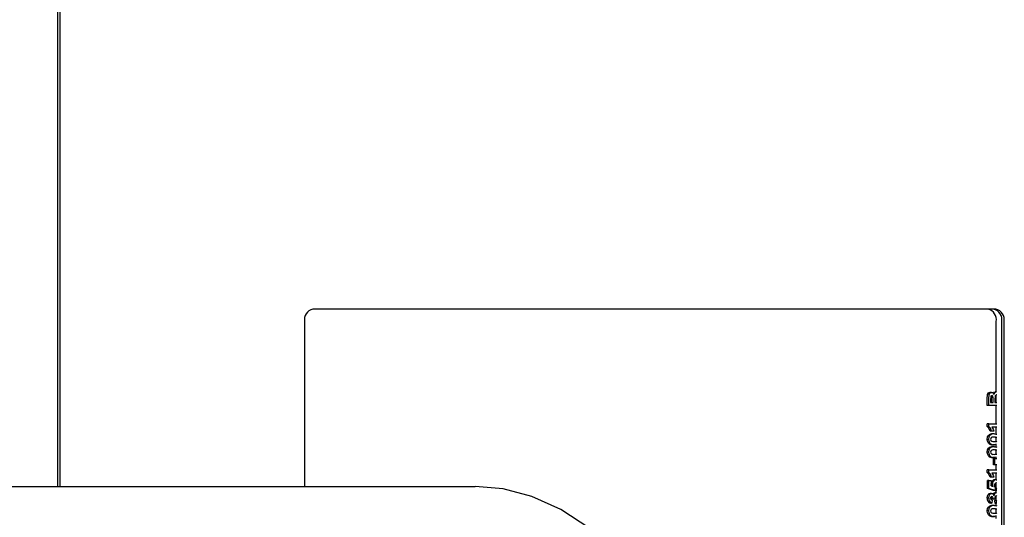
# Model space of a CAD drawing. Units: inches. Extents: x 0.7 to 16.1, y 1 to 10.4.
# Drawn here: x 9.3 to 9.5, y 9.5 to 9.6 of the extents above; entities that cross this region are included whole.
import ezdxf

# ---------------------------------------------------------------- set-up
doc = ezdxf.new("R2010")
doc.units = ezdxf.units.IN
doc.header["$MEASUREMENT"] = 0

msp = doc.modelspace()

# ---------------------------------------------------------------- linework, layer by layer
at = {"color": 7, "linetype": 'Continuous', "lineweight": 25}
for p, q in [((9.328065108192705, 9.532537795270107), (9.328065108192705, 9.725712857638088)), ((9.328495697284, 9.532537795270107), (9.328495697284, 9.726129524304755)), ((9.516087575885972, 9.568108690971421), (9.379135253584204, 9.568108690971421)), ((9.377495106011727, 9.565608690971422), (9.377495106011727, 9.532537795270107)), ((9.516156647703482, 9.55155206703979), (9.516156647703482, 9.56560869097141)), ((9.51725602997081, 9.32060869097142), (9.51725602997081, 9.565608690971422)), ((9.51772772345845, 9.32060869097142), (9.51772772345845, 9.565608690971422)), ((9.516208394933281, 9.55155206703979), (9.51589475662801, 9.55155206703979)), ((9.514336416784381, 9.548774289262012), (9.514336416784381, 9.550117104432951)), ((9.514650055089653, 9.548774289262012), (9.514650055089653, 9.550117104432951)), ((9.515202177753574, 9.551423861911584), (9.514888539448302, 9.551423861911584)), ((9.51501579239569, 9.549821965544064), (9.51501579239569, 9.549415314903037)), ((9.515514724898516, 9.550392879005601), (9.515201086593244, 9.550392879005601)), ((9.515208559591084, 9.549415314903037), (9.515208559591084, 9.549879390757738)), ((9.515522197896356, 9.549415314903037), (9.515522197896356, 9.549879390757738)), ((9.515887935202391, 9.549986228364576), (9.515887935202391, 9.549415314903037)), ((9.516156647703482, 9.550555138620986), (9.516151476083209, 9.550555138620986)), ((9.516156647703482, 9.549415314903037), (9.516156647703482, 9.550905280717402)), ((9.516244039162354, 9.55090114708743), (9.516189492644628, 9.550911041398765)), ((9.514650055089653, 9.548774289262012), (9.514336416784381, 9.548774289262012)), ((9.516244399644547, 9.548774289262012), (9.514650055089653, 9.548774289262012)), ((9.51501579239569, 9.549415314903037), (9.515522197896356, 9.549415314903037)), ((9.515887935202391, 9.549415314903037), (9.516244399644547, 9.549415314903037)), ((9.516156647703482, 9.545099075586798), (9.516156647703482, 9.548774289262012)), ((9.514336416784381, 9.544584919603892), (9.514336416784381, 9.545099075586798)), ((9.514650055089653, 9.545099075586798), (9.514336416784381, 9.545099075586798)), ((9.514650055089653, 9.544584919603892), (9.514336416784381, 9.544584919603892)), ((9.514650055089653, 9.544584919603892), (9.514650055089653, 9.545099075586798)), ((9.514650055089653, 9.545099075586798), (9.516244399644547, 9.545099075586798)), ((9.516244399644547, 9.544458049945773), (9.515282182789269, 9.544458049945773)), ((9.516156647703482, 9.543044795668763), (9.516156647703482, 9.544458049945773)), ((9.514650055089653, 9.542000784988506), (9.514336416784381, 9.542000784988506)), ((9.51487556378917, 9.54276333840731), (9.514561925483896, 9.54276333840731)), ((9.515212727868171, 9.543646084133806), (9.514899089562899, 9.543646084133806)), ((9.515634732452058, 9.543646084133806), (9.515212727868171, 9.543646084133806)), ((9.515762213003443, 9.54309052857825), (9.51544857469817, 9.54309052857825)), ((9.516156647703482, 9.542378055287653), (9.515977838780463, 9.542378055287653)), ((9.516156647703482, 9.54160426040023), (9.516156647703482, 9.542396371413206)), ((9.51487292626052, 9.541240902509875), (9.514559287955247, 9.541240902509875)), ((9.51487556378917, 9.540199235843208), (9.514561925483896, 9.540199235843208)), ((9.51575781712236, 9.540911041398765), (9.515444178817088, 9.540911041398765)), ((9.515762213003441, 9.540526426014148), (9.51544857469817, 9.540526426014148)), ((9.516156647703482, 9.5410068848072), (9.51575781712236, 9.540911041398765)), ((9.516156647703482, 9.53981395272355), (9.515977838780463, 9.53981395272355)), ((9.516156647703482, 9.54048069310466), (9.516156647703482, 9.5410068848072)), ((9.516156647703482, 9.539040157836126), (9.516156647703482, 9.539832268849104)), ((9.514650055089653, 9.539436682424405), (9.514336416784381, 9.539436682424405)), ((9.51487292626052, 9.538676799945772), (9.514559287955247, 9.538676799945772)), ((9.51575781712236, 9.53834693883466), (9.515444178817088, 9.53834693883466)), ((9.515574296897121, 9.53689394738167), (9.515574296897121, 9.538133263620985)), ((9.515887935202391, 9.538133263620985), (9.515574296897121, 9.538133263620985)), ((9.516156647703482, 9.538442782243097), (9.51575781712236, 9.53834693883466)), ((9.515887935202391, 9.53689394738167), (9.515887935202391, 9.538133263620985)), ((9.515887935202391, 9.538133263620985), (9.516244399644547, 9.538133263620985)), ((9.516156647703482, 9.538133263620985), (9.516156647703482, 9.538442782243097)), ((9.514336416784381, 9.535354150373124), (9.514336416784381, 9.53586830635603)), ((9.514650055089653, 9.53586830635603), (9.514336416784381, 9.53586830635603)), ((9.514650055089653, 9.535354150373124), (9.514650055089653, 9.53586830635603)), ((9.514650055089653, 9.53586830635603), (9.516244399644547, 9.53586830635603)), ((9.515887935202391, 9.53689394738167), (9.515574296897121, 9.53689394738167)), ((9.516244399644547, 9.53689394738167), (9.515887935202391, 9.53689394738167)), ((9.516156647703482, 9.53586830635603), (9.516156647703482, 9.53689394738167)), ((9.514650055089653, 9.535354150373124), (9.514336416784381, 9.535354150373124)), ((9.515212727868171, 9.534415314903038), (9.514899089562899, 9.534415314903038)), ((9.515634732452058, 9.534415314903038), (9.515212727868171, 9.534415314903038)), ((9.516244399644547, 9.535227280715002), (9.515282182789269, 9.535227280715002)), ((9.516120916899746, 9.533902494390217), (9.515807278594474, 9.533902494390217)), ((9.516120916899746, 9.533902494390217), (9.516242311654665, 9.53387015654496)), ((9.516156647703482, 9.533892976209609), (9.516156647703482, 9.535227280715002)), ((9.24501696335947, 9.53253779527011), (9.411683630026136, 9.53253779527011)), ((9.514364550423307, 9.53215035763808), (9.514364550423307, 9.533774289262011)), ((9.51467818872858, 9.533774289262011), (9.514364550423307, 9.533774289262011)), ((9.515578692778202, 9.531765742253464), (9.514364550423307, 9.53215035763808)), ((9.51467818872858, 9.53215035763808), (9.514364550423307, 9.53215035763808)), ((9.51467818872858, 9.53215035763808), (9.51467818872858, 9.533774289262011)), ((9.51467818872858, 9.533774289262011), (9.515100193312467, 9.533774289262011)), ((9.515892331083474, 9.531765742253464), (9.51467818872858, 9.53215035763808)), ((9.515100193312467, 9.533774289262011), (9.515100193312467, 9.532664513620986)), ((9.515409663340652, 9.532944962338934), (9.515100193312467, 9.532944962338934)), ((9.515100193312467, 9.532664513620986), (9.515491866316887, 9.53253363755261)), ((9.515944202480243, 9.532325304219277), (9.515892331083474, 9.531765742253464)), ((9.51616927159165, 9.53223582772355), (9.515935908008684, 9.53223582772355)), ((9.516244219989566, 9.53324301990517), (9.516130148250019, 9.533261468749192)), ((9.516156647703482, 9.532258286087274), (9.516156647703482, 9.533252629500444)), ((9.51616927159165, 9.53223582772355), (9.516242877503016, 9.532266660279108)), ((9.516216747107338, 9.531680272167995), (9.51616927159165, 9.53223582772355)), ((9.514650055089653, 9.530203242253465), (9.514336416784381, 9.530203242253465)), ((9.514847430150242, 9.530939086270559), (9.514533791844972, 9.530939086270559)), ((9.515212727868171, 9.531167451655174), (9.514899089562899, 9.531167451655174)), ((9.515549240374952, 9.530013605501328), (9.515208559591084, 9.530073701655175)), ((9.515522197896356, 9.530073701655175), (9.515208559591084, 9.530073701655175)), ((9.51529712878495, 9.529842665330388), (9.515233828097365, 9.529201639689362)), ((9.515862878680224, 9.530013605501328), (9.515522197896356, 9.530073701655175)), ((9.515862878680224, 9.530013605501328), (9.515549240374952, 9.530013605501328)), ((9.515892331083474, 9.531765742253464), (9.515578692778202, 9.531765742253464)), ((9.51618685511598, 9.53129565678338), (9.515873216810707, 9.53129565678338)), ((9.515903108802066, 9.531680272167995), (9.515894138604736, 9.531785240863744)), ((9.516216747107338, 9.531680272167995), (9.515903108802066, 9.531680272167995)), ((9.516156647703482, 9.53129565678338), (9.516156647703482, 9.531680272167995)), ((9.516156647703482, 9.529776369598418), (9.516156647703482, 9.530654144883679)), ((9.516244078473218, 9.530640598576372), (9.516159161065161, 9.530654631142353)), ((9.51487556378917, 9.528404364048336), (9.514561925483896, 9.528404364048336)), ((9.515233828097365, 9.529201639689362), (9.514920189792093, 9.529201639689362)), ((9.515762213003441, 9.528731554219275), (9.51544857469817, 9.528731554219275)), ((9.515907504683147, 9.529116169603892), (9.515855633286378, 9.529757195244917)), ((9.51616927159165, 9.529757195244917), (9.515855633286378, 9.529757195244917)), ((9.516221142988421, 9.529116169603892), (9.515907504683147, 9.529116169603892)), ((9.516156647703482, 9.528019080928678), (9.515977838780463, 9.528019080928678)), ((9.516156647703482, 9.528685821309788), (9.516156647703482, 9.529116169603892)), ((9.516156647703482, 9.527245286041255), (9.516156647703482, 9.528037397054232)), ((9.51616927159165, 9.529757195244917), (9.516243430777733, 9.529782733022431)), ((9.516221142988421, 9.529116169603892), (9.51616927159165, 9.529757195244917)), ((9.514650055089653, 9.527641810629534), (9.514336416784381, 9.527641810629534)), ((9.51487292626052, 9.5268819281509), (9.514559287955247, 9.5268819281509)), ((9.51575781712236, 9.52655206703979), (9.515444178817088, 9.52655206703979)), ((9.516156647703482, 9.526647910448224), (9.51575781712236, 9.52655206703979)), ((9.516156647703482, 9.526121718745687), (9.516156647703482, 9.526647910448224))]:
    msp.add_line(p, q, dxfattribs=at)
at = {"color": 7, "linetype": 'Continuous', "lineweight": 25, "flags": 128}
for points in [[(9.515491291150234, 9.551290708133179), (9.515598710959292, 9.551436250234106), (9.51589475662801, 9.55155206703979)], [(9.514336416784381, 9.550117104432951), (9.514417266486852, 9.550983057003679), (9.514613195648392, 9.55130257786811), (9.514744899227686, 9.551394199224967), (9.514888539448302, 9.551423861911584)], [(9.514650055089653, 9.550117104432951), (9.514730904792124, 9.550983057003679), (9.514926833953663, 9.55130257786811), (9.515058537532957, 9.551394199224967), (9.515202177753574, 9.551423861911584)], [(9.515023265393529, 9.55042693349278), (9.515016397819362, 9.550088251294934), (9.51501579239569, 9.549821965544064)], [(9.515265478441156, 9.550782836270558), (9.515162857069313, 9.550754054822018), (9.51507978161539, 9.550659102733055), (9.515023265393529, 9.55042693349278)], [(9.515208559591084, 9.549879390757738), (9.515207475128907, 9.550167083416731), (9.515201086593244, 9.550392879005601)], [(9.515202177753574, 9.551423861911584), (9.515365698097531, 9.551386584599554), (9.515513428247987, 9.551273808896616), (9.515678251674773, 9.550972473022696)], [(9.515522197896356, 9.549879390757738), (9.515521113434177, 9.550167083416731), (9.515514724898516, 9.550392879005601)], [(9.516189492644628, 9.550911041398765), (9.516093992896389, 9.550890161630623), (9.51600911545618, 9.550820915968783), (9.515947224782225, 9.55070882417448), (9.515912175334375, 9.550572240081191), (9.515887935202391, 9.549986228364576)], [(9.514899089562899, 9.543646084133806), (9.514646860747535, 9.544265177307784), (9.514336416784381, 9.544584919603892)], [(9.515212727868171, 9.543646084133806), (9.514960499052806, 9.544265177307784), (9.514650055089653, 9.544584919603892)], [(9.515282182789269, 9.544458049945773), (9.51551007524689, 9.544033257113133), (9.515634732452058, 9.543646084133806)], [(9.514336416784381, 9.542000784988506), (9.5144037621577, 9.54247075679743), (9.514561925483896, 9.54276333840731)], [(9.514559287955247, 9.541240902509875), (9.514376022536947, 9.541628032486125), (9.514336416784381, 9.542000784988506)], [(9.514650055089653, 9.542000784988506), (9.514717400462972, 9.54247075679743), (9.51487556378917, 9.54276333840731)], [(9.51487292626052, 9.541240902509875), (9.514689660842219, 9.541628032486125), (9.514650055089653, 9.542000784988506)], [(9.515762213003441, 9.542449502937226), (9.515318192245665, 9.542409504513504), (9.515110868388485, 9.542292100261559), (9.515039487342287, 9.542164750181716), (9.51501579239569, 9.542000784988506)], [(9.515977838780463, 9.542378055287653), (9.515682923674866, 9.542440778361668), (9.51544857469817, 9.542449502937226)], [(9.51544857469817, 9.54155206703979), (9.515892017765342, 9.541592112855012), (9.516099097653598, 9.541709377287567), (9.516156647703482, 9.541812913170947)], [(9.515762213003443, 9.54309052857825), (9.51607781961944, 9.543065134484538), (9.516244131942571, 9.543022223436498)], [(9.516291477085735, 9.542378055287653), (9.515996561980138, 9.542440778361668), (9.515762213003441, 9.542449502937226)], [(9.516156647703482, 9.542187643571001), (9.516117566893614, 9.542272558408909), (9.515977838780463, 9.542378055287653)], [(9.514336416784381, 9.539436682424405), (9.5144037621577, 9.539906654233326), (9.514561925483896, 9.540199235843208)], [(9.514650055089653, 9.539436682424405), (9.514717400462972, 9.539906654233326), (9.51487556378917, 9.540199235843208)], [(9.515762213003443, 9.539885400373123), (9.515318192245665, 9.539845401949401), (9.515110868388485, 9.539727997697454), (9.515039487342287, 9.539600647617613), (9.51501579239569, 9.539436682424405)], [(9.515231190568716, 9.541623514689363), (9.51552709717026, 9.541560824507522), (9.515762213003441, 9.54155206703979)], [(9.515977838780463, 9.53981395272355), (9.515682923674866, 9.539876675797565), (9.51544857469817, 9.539885400373123)], [(9.515762213003441, 9.54155206703979), (9.516205656070614, 9.541592112855012), (9.516242505725298, 9.541612979941057)], [(9.515762213003441, 9.540526426014148), (9.51607781961944, 9.540501031920435), (9.516244131942571, 9.540458120872396)], [(9.516291477085735, 9.53981395272355), (9.515996561980138, 9.539876675797565), (9.515762213003443, 9.539885400373123)], [(9.516156647703482, 9.539623541006897), (9.516117566893614, 9.539708455844806), (9.515977838780463, 9.53981395272355)], [(9.514559287955247, 9.538676799945772), (9.514376022536947, 9.53906392992202), (9.514336416784381, 9.539436682424405)], [(9.51487292626052, 9.538676799945772), (9.514689660842219, 9.53906392992202), (9.514650055089653, 9.539436682424405)], [(9.515231190568716, 9.539059412125258), (9.51552709717026, 9.53899672194342), (9.515762213003441, 9.538987964475687)], [(9.51544857469817, 9.538987964475687), (9.515892017765342, 9.539028010290911), (9.516099097653598, 9.539145274723463), (9.516156647703482, 9.539248810606843)], [(9.515762213003441, 9.538987964475687), (9.516205656070614, 9.539028010290911), (9.516242505725298, 9.539048877376956)], [(9.514899089562899, 9.534415314903038), (9.514646860747535, 9.535034408077015), (9.514336416784381, 9.535354150373124)], [(9.515212727868171, 9.534415314903038), (9.514960499052806, 9.535034408077015), (9.514650055089653, 9.535354150373124)], [(9.515282182789269, 9.535227280715002), (9.51551007524689, 9.534802487882365), (9.515634732452058, 9.534415314903038)], [(9.472935120180443, 9.435462882567784), (9.472293760598406, 9.442076045329479), (9.469795398842539, 9.456919795514347), (9.466199906220055, 9.47139311588061), (9.461531549455177, 9.485057742081047), (9.455877803850296, 9.497488240085435), (9.451077262926088, 9.505774726716567), (9.445884239612708, 9.513031591445943), (9.440389542092136, 9.519169114754071), (9.434689549373752, 9.524135795297248), (9.428881018453971, 9.527918537266492), (9.423056320801896, 9.530540004357295), (9.417299532394741, 9.532053732667451), (9.411683630026136, 9.53253779527011)], [(9.51514419134558, 9.532649811842909), (9.51511317096647, 9.532755690912374), (9.515100193312467, 9.532898949337575)], [(9.515491866316887, 9.53253363755261), (9.515426809271743, 9.532755690912374), (9.515409663340652, 9.532944962338934)], [(9.516156647703482, 9.532986430549423), (9.516057165480463, 9.533166071927623), (9.51597114962961, 9.533222090223457)], [(9.514336416784381, 9.530203242253465), (9.514394960403642, 9.530649713821981), (9.514533791844972, 9.530939086270559)], [(9.514533791844972, 9.530939086270559), (9.514724421365067, 9.5311214622629), (9.514899089562899, 9.531167451655174)], [(9.514650055089653, 9.530203242253465), (9.514708598708914, 9.530649713821981), (9.514847430150242, 9.530939086270559)], [(9.514847430150242, 9.530939086270559), (9.515038059670337, 9.5311214622629), (9.515212727868171, 9.531167451655174)], [(9.515212727868171, 9.531167451655174), (9.515374468247554, 9.531124676089167), (9.515515735403248, 9.530997571859775), (9.51567385579369, 9.53068801789449)], [(9.515831667924541, 9.53026801255261), (9.515843231290692, 9.53012387509157), (9.515862878680224, 9.530013605501328)], [(9.516156647703482, 9.530418317500395), (9.516060032282349, 9.530570780421378), (9.516002760570615, 9.530607130206684)], [(9.514336416784381, 9.527641810629534), (9.5144037621577, 9.528111782438454), (9.514561925483896, 9.528404364048336)], [(9.514650055089653, 9.527641810629534), (9.514717400462972, 9.528111782438454), (9.51487556378917, 9.528404364048336)], [(9.515762213003441, 9.52809052857825), (9.515318192245665, 9.52805053015453), (9.515110868388485, 9.527933125902583), (9.515039487342287, 9.527805775822742), (9.51501579239569, 9.527641810629534)], [(9.515977838780463, 9.528019080928678), (9.515682923674866, 9.528081804002694), (9.51544857469817, 9.52809052857825)], [(9.515762213003441, 9.528731554219275), (9.51607781961944, 9.528706160125564), (9.516244131942571, 9.528663249077523)], [(9.516291477085735, 9.528019080928678), (9.515996561980138, 9.528081804002694), (9.515762213003441, 9.52809052857825)], [(9.516156647703482, 9.527828669212026), (9.516117566893614, 9.527913584049935), (9.515977838780463, 9.528019080928678)], [(9.514559287955247, 9.5268819281509), (9.514376022536947, 9.52726905812715), (9.514336416784381, 9.527641810629534)], [(9.51487292626052, 9.5268819281509), (9.514689660842219, 9.52726905812715), (9.514650055089653, 9.527641810629534)], [(9.515231190568716, 9.527264540330387), (9.51552709717026, 9.527201850148549), (9.515762213003441, 9.527193092680815)], [(9.51544857469817, 9.527193092680815), (9.515892017765342, 9.527233138496038), (9.516099097653598, 9.527350402928592), (9.516156647703482, 9.527453938811972)], [(9.515762213003441, 9.527193092680815), (9.516205656070614, 9.527233138496038), (9.516242505725298, 9.527254005582083)]]:
    msp.add_lwpolyline(points, dxfattribs=at)
at = {"color": 7, "linetype": 'Continuous', "lineweight": 25}
for centre, radius, start, end in [((9.37967787487028, 9.56596468256547), 0.002211607990784701, 104.2026058442617, 189.2629156855737), ((9.51397387884494, 9.565964682565465), 0.00221160799077504, 350.7370843142472, 75.7973941559275), ((9.515073261112263, 9.565964682565474), 0.002211607990778261, 350.7370843143074, 75.79739415589418), ((9.5155449545999, 9.56596468256547), 0.002211607990781263, 350.7370843144131, 75.79739415582755), ((9.516302218624418, 9.550933995533917), 0.0006251521985819415, 98.63164142164507, 176.4712720599049), ((9.514753727460215, 9.550424687904572), 0.0004484885728286436, 355.9329017268165, 37.10526257378423), ((9.515183427846244, 9.550455759269903), 0.0003372116019401051, 349.2530792252803, 75.91738040096882), ((9.51576617802527, 9.550567455801836), 0.000385494885045693, 358.1689961654653, 45.58631599912059), ((9.515366814168251, 9.541947134790226), 0.001146313281239933, 85.90991889446292, 134.6000922571149), ((9.515680452473521, 9.541947134790234), 0.001146313281231327, 85.90991889425413, 134.6000922573002), ((9.515390305920594, 9.541964484498452), 0.0003762686618809676, 174.4637833728244, 244.9836436205351), ((9.515345211598175, 9.541997392275816), 0.001090849548970206, 223.9067572613051, 275.205311557695), ((9.515366814168255, 9.53938303222611), 0.001146313281252082, 85.90991889468437, 134.600092256805), ((9.515658849903447, 9.541997392275816), 0.001090849548970206, 223.9067572613051, 275.205311557695), ((9.515680452473527, 9.53938303222612), 0.001146313281243223, 85.9099188946527, 134.6000922570535), ((9.515345211598182, 9.539433289711729), 0.001090849548987252, 223.9067572616513, 275.2053115572386), ((9.515658849903454, 9.539433289711729), 0.001090849548987252, 223.9067572616513, 275.2053115572386), ((9.5153903059206, 9.539400381934353), 0.0003762686618886643, 174.463783373198, 244.9836436198978), ((9.51590565832656, 9.53308649291975), 0.000821910561733945, 96.87458106113321, 189.9155852968717), ((9.516219296631832, 9.533086492919747), 0.0008219105617370574, 96.87458106110356, 189.9155852966064), ((9.51616378684402, 9.532867293938978), 0.0003956075530297222, 94.87776216453629, 190.9642154755519), ((9.516493699351008, 9.532787930629265), 0.0007183105221267581, 179.6713371846998, 220.094330544038), ((9.515817896145336, 9.532591891315342), 0.0003434360848268145, 295.6332423604958, 350.5258028077105), ((9.51525281456583, 9.53006643048176), 0.0009265540214803704, 171.5088553720203, 248.9617426806329), ((9.515566452871106, 9.530066430481762), 0.0009265540214836221, 171.5088553721614, 248.9617426804673), ((9.515283019138213, 9.530256920448323), 0.0002715631256661327, 97.05753533050719, 190.2528750202702), ((9.515353595571018, 9.530177191809678), 0.0003392586966833921, 174.6907054488433, 260.4190053980485), ((9.514796590984567, 9.530158241910424), 0.0004205534300342113, 348.4033037056844, 44.27288997734785), ((9.515180360891522, 9.530176311818629), 0.0003569052864808338, 343.291674119743, 78.8050549973157), ((9.5158772742254, 9.53086708679044), 0.0004285891989568051, 90.54242199935075, 157.769489468705), ((9.516263828396786, 9.53071030270323), 0.0005903933308444309, 97.49133610255302, 182.1631830952646), ((9.516176845514405, 9.530307637011894), 0.000347444479475423, 92.91753754187908, 186.5485706875349), ((9.515809082263853, 9.530116649817899), 0.0003624563252800584, 277.3789980440002, 343.5195816091984), ((9.515366814168251, 9.52758816043125), 0.001146313281240082, 85.90991889446292, 134.6000922570526), ((9.515680452473521, 9.52758816043126), 0.001146313281231263, 85.90991889434268, 134.6000922572379), ((9.515345211598182, 9.52763841791686), 0.001090849548989021, 223.9067572617857, 275.2053115572302), ((9.515658849903454, 9.52763841791686), 0.001090849548989021, 223.9067572617857, 275.2053115572302), ((9.515390305920597, 9.52760551013948), 0.0003762686618855522, 174.4637833728766, 244.9836436202736)]:
    msp.add_arc(centre, radius, start, end, dxfattribs=at)

doc.saveas('drawing.dxf')
